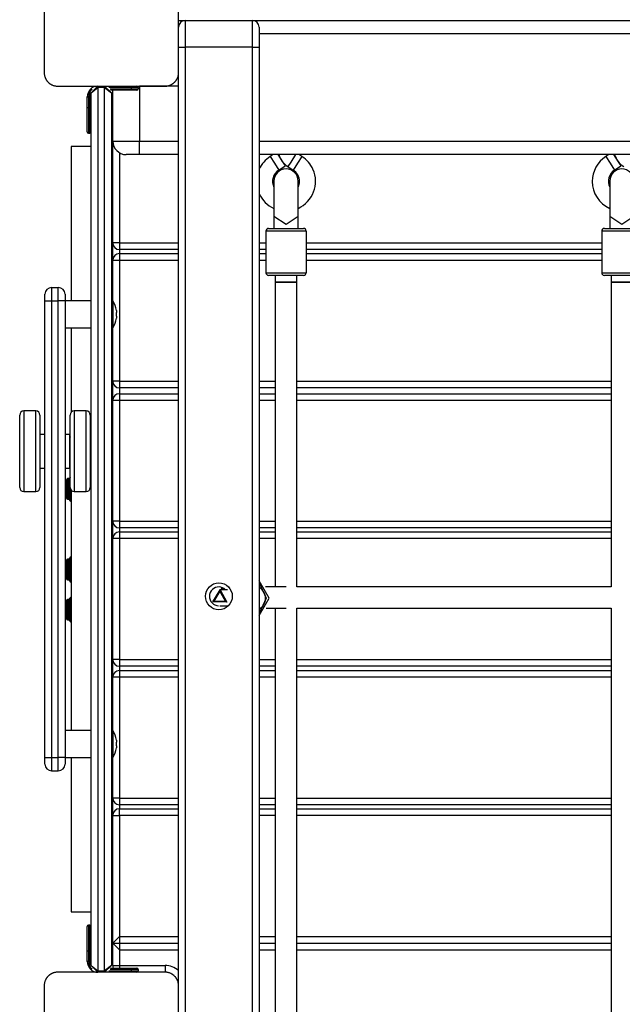
# Model space of a CAD drawing. Units: inches. Extents: x 135 to 295, y 33 to 270.
# Drawn here: x 228 to 233, y 93 to 100 of the extents above; entities that cross this region are included whole.
import ezdxf

# ---------------------------------------------------------------- set-up
doc = ezdxf.new("R2010")
doc.units = ezdxf.units.IN
doc.header["$MEASUREMENT"] = 0
doc.layers.add('Ebene 1', color=7, linetype='Continuous')

msp = doc.modelspace()

# ---------------------------------------------------------------- linework, layer by layer
at = {"layer": 'Ebene 1', "color": 7, "lineweight": 25, "true_color": 0xffffff}
for points in [[(228.3389, 100.532), (228.3389, 100.132), (228.3389, 99.7321)], [(229.3386, 99.7321), (229.3386, 100.132), (229.3386, 100.532)], [(229.3386, 100.1217), (229.3889, 100.1217)], [(229.3889, 100.1217), (229.3889, 100.0631), (229.3889, 99.9219)], [(229.3889, 100.1217), (235.8888, 100.1217)], [(229.3889, 100.1217), (229.8892, 100.1217)], [(229.8892, 99.9219), (229.8892, 100.0631), (229.8892, 100.1217)], [(229.8892, 100.1217), (235.3889, 100.1217)], [(229.9388, 100.0721), (229.9388, 100.028), (229.9388, 99.9219)], [(235.3386, 100.0221), (229.9388, 100.0221)], [(229.3386, 99.9219), (229.3534, 99.9219), (229.3889, 99.9219)], [(229.8892, 99.9219), (229.3889, 99.9219)], [(229.3889, 99.9219), (229.3889, 85.1417)], [(229.8892, 99.9219), (229.9243, 99.9219), (229.9388, 99.9219)], [(229.8892, 85.1417), (229.8892, 99.9219)], [(229.9388, 99.9219), (229.9388, 85.1417)], [(228.3389, 99.7321), (228.3389, 99.7283), (228.3392, 99.7241), (228.3396, 99.7204), (228.3399, 99.7162), (228.3406, 99.7124), (228.3416, 99.708), (228.343, 99.7038), (228.3444, 99.6997), (228.3451, 99.6976), (228.3461, 99.6949), (228.3468, 99.6928), (228.3478, 99.6907), (228.3489, 99.6883), (228.3502, 99.6859), (228.3513, 99.6838), (228.3526, 99.6811), (228.3533, 99.68), (228.354, 99.6787), (228.3551, 99.6776), (228.3557, 99.6763), (228.3575, 99.6738), (228.3595, 99.6714), (228.3606, 99.6701), (228.3616, 99.669), (228.3626, 99.6676), (228.3637, 99.6663), (228.3657, 99.6639), (228.3678, 99.6614), (228.3692, 99.6604), (228.3702, 99.659), (228.3709, 99.6587), (228.3719, 99.658), (228.3719, 99.6577), (228.373, 99.657), (228.3754, 99.6549), (228.3778, 99.6528), (228.3792, 99.6518), (228.3805, 99.6508), (228.3816, 99.6497), (228.383, 99.649), (228.3854, 99.6473), (228.3878, 99.6459), (228.3902, 99.6446), (228.3926, 99.6435), (228.3936, 99.6428), (228.395, 99.6422), (228.3961, 99.6418), (228.3971, 99.6411), (228.4016, 99.6394), (228.4064, 99.6377), (228.4105, 99.636), (228.4147, 99.6349), (228.4171, 99.6342), (228.4191, 99.6339), (228.4212, 99.6335), (228.4233, 99.6332), (228.4271, 99.6325), (228.4312, 99.6322), (228.435, 99.6322), (228.4388, 99.6318)], [(229.2387, 99.6318), (229.2429, 99.6322), (229.2466, 99.6322), (229.2504, 99.6325), (229.2546, 99.6332), (229.2587, 99.6339), (229.2628, 99.6349), (229.267, 99.636), (229.2714, 99.6377), (229.2735, 99.6384), (229.2756, 99.6391), (229.278, 99.6401), (229.2801, 99.6411), (229.2825, 99.6422), (229.2849, 99.6432), (229.2873, 99.6446), (229.2897, 99.6459), (229.2907, 99.6466), (229.2921, 99.6473), (229.2932, 99.648), (229.2945, 99.6487), (229.2969, 99.6504), (229.2997, 99.6528), (229.3011, 99.6535), (229.3021, 99.6546), (229.3035, 99.6556), (229.3045, 99.6566), (229.3069, 99.6587), (229.3093, 99.6611), (229.3104, 99.6621), (229.3118, 99.6635), (229.3121, 99.6639), (229.3131, 99.6645), (229.3131, 99.6652), (229.3142, 99.6659), (229.3162, 99.6687), (229.3183, 99.6711), (229.319, 99.6721), (229.32, 99.6735), (229.3207, 99.6749), (229.3217, 99.6759), (229.3231, 99.6783), (229.3248, 99.6807), (229.3262, 99.6835), (229.3276, 99.6859), (229.3283, 99.6869), (229.329, 99.688), (229.3293, 99.6894), (229.33, 99.6904), (229.3317, 99.6949), (229.3335, 99.6993), (229.3348, 99.7038), (229.3359, 99.708), (229.3366, 99.71), (229.3369, 99.7121), (229.3373, 99.7142), (229.3376, 99.7162), (229.3383, 99.7204), (229.3386, 99.7241), (229.3386, 99.7283), (229.3386, 99.7321)], [(229.3386, 85.3319), (229.3386, 99.7321)], [(228.4388, 99.6318), (228.8387, 99.6318), (229.2387, 99.6318)], [(228.6889, 99.5822), (228.7388, 99.6318)], [(228.6889, 99.5822), (228.7388, 99.6218)], [(228.7388, 99.6318), (228.7388, 99.6291), (228.7388, 99.6218)], [(228.7888, 99.6218), (228.7388, 99.6218)], [(228.7388, 99.6218), (228.7388, 93.042)], [(228.7888, 99.6318), (228.8387, 99.5822)], [(228.7888, 99.6218), (228.7888, 99.6291), (228.7888, 99.6318)], [(228.7888, 99.6218), (228.8387, 99.5822)], [(228.7888, 93.042), (228.7888, 99.6218)], [(228.9886, 99.6218), (228.8188, 99.6218)], [(228.8291, 99.6122), (228.9886, 99.6122)], [(228.9886, 99.6018), (228.8322, 99.6018)], [(228.8491, 99.2219), (228.8491, 99.6018)], [(228.9886, 99.6318), (228.9886, 99.6291), (228.9886, 99.6218)], [(229.0389, 99.6218), (229.0244, 99.6218), (228.9886, 99.6218)], [(228.9886, 99.6122), (228.9886, 99.6218)], [(228.9886, 99.6122), (228.9886, 99.6049), (228.9886, 99.6018)], [(228.9886, 99.6122), (229.0244, 99.6122), (229.0389, 99.6122)], [(229.0289, 99.6018), (229.0172, 99.6018), (228.9886, 99.6018)], [(229.0293, 99.6318), (229.0392, 99.6318), (229.0486, 99.6318)], [(229.0389, 99.6218), (229.0389, 99.6122)], [(229.3386, 99.6318), (229.0486, 99.6318)], [(229.0486, 99.6318), (229.0486, 99.2219)], [(228.6589, 99.5522), (228.6617, 99.5522), (228.6689, 99.5522)], [(228.6589, 99.472), (228.6589, 99.5522)], [(228.6689, 99.5522), (228.6689, 99.472)], [(228.6789, 99.5522), (228.6861, 99.5522), (228.6889, 99.5522)], [(228.6789, 99.472), (228.6789, 99.5522)], [(228.6889, 93.0823), (228.6889, 99.5822)], [(228.8387, 99.5822), (228.8387, 93.0823)], [(228.6589, 99.472), (228.6617, 99.472), (228.6689, 99.472)], [(228.6589, 99.2921), (228.6589, 99.3448), (228.6589, 99.472)], [(228.6689, 99.472), (228.6689, 99.3376), (228.6689, 99.2818)], [(228.6689, 99.472), (228.6789, 99.472)], [(228.6789, 99.472), (228.6861, 99.472), (228.6889, 99.472)], [(228.6789, 99.2818), (228.6789, 99.3376), (228.6789, 99.472)], [(228.6689, 99.2818), (228.6789, 99.2818)], [(228.539, 99.1822), (228.539, 99.0455), (228.539, 98.6496), (228.539, 98.0323)], [(228.6889, 99.1822), (228.539, 99.1822)], [(228.8491, 99.2219), (228.9076, 99.2219), (229.0486, 99.2219)], [(228.8491, 98.4646), (228.8491, 99.2215)], [(229.0486, 99.1219), (229.0486, 99.1512), (229.0486, 99.2219)], [(229.0486, 99.2219), (229.3386, 99.2219)], [(229.9391, 99.2219), (235.3386, 99.2219)], [(228.8987, 99.1354), (228.8987, 98.4646)], [(229.0486, 99.1219), (228.9783, 99.1219), (228.949, 99.1219)], [(229.3386, 99.1219), (229.0486, 99.1219)], [(235.3386, 99.1219), (229.9391, 99.1219)], [(230.0425, 99.1219), (230.0204, 99.1075)], [(230.0204, 99.1075), (230.0528, 99.0572), (230.0848, 99.0069)], [(230.0779, 99.1219), (230.1127, 99.0675), (230.132, 99.0372)], [(230.2102, 99.1219), (230.1741, 99.0661), (230.1527, 99.0324)], [(230.2574, 99.1075), (230.2254, 99.0572), (230.1927, 99.0069)], [(230.2574, 99.1075), (230.235, 99.1219)], [(232.5426, 99.1219), (232.5202, 99.1075)], [(232.5202, 99.1075), (232.5526, 99.0572), (232.5849, 99.0069)], [(232.5781, 99.1219), (232.6128, 99.0675), (232.6321, 99.0372)], [(230.0848, 99.0069), (230.132, 99.0372)], [(230.1527, 99.0324), (230.1927, 99.0069)], [(232.5849, 99.0069), (232.6321, 99.0372)], [(230.049, 98.9252), (230.049, 98.8329), (230.049, 98.6624)], [(230.2288, 98.6624), (230.2288, 98.8329), (230.2288, 98.9252)], [(232.5491, 98.9252), (232.5491, 98.8329), (232.5491, 98.6624)], [(230.049, 98.6624), (230.049, 98.6203), (230.049, 98.5725)], [(230.049, 98.6624), (230.1389, 98.6045), (230.2288, 98.6624)], [(230.2288, 98.5725), (230.2288, 98.6203), (230.2288, 98.6624)], [(232.5491, 98.6624), (232.5491, 98.6203), (232.5491, 98.5725)], [(232.5491, 98.6624), (232.639, 98.6045), (232.7289, 98.6624)], [(230.009, 98.5725), (230.1389, 98.5725), (230.2691, 98.5725)], [(232.5088, 98.5725), (232.639, 98.5725), (232.7689, 98.5725)], [(230.2888, 98.5525), (230.1389, 98.5525), (229.9891, 98.5525)], [(229.9891, 98.5525), (229.9891, 98.2424)], [(230.2888, 98.5525), (230.2888, 98.2424)], [(232.7889, 98.5525), (232.639, 98.5525), (232.4892, 98.5525)], [(232.4892, 98.5525), (232.4892, 98.2424)], [(228.8987, 98.4646), (228.8635, 98.4646), (228.8491, 98.4646)], [(228.8491, 98.3344), (228.8491, 98.4646)], [(228.8987, 98.4646), (228.8987, 98.4291), (228.8987, 98.4143)], [(228.8987, 98.4646), (229.339, 98.4646)], [(229.9388, 98.4646), (229.9891, 98.4646)], [(230.2891, 98.4646), (232.4892, 98.4646)], [(229.339, 98.4143), (228.8987, 98.4143)], [(228.8987, 98.4143), (228.8987, 98.384)], [(228.8987, 98.3843), (228.8987, 98.3695), (228.8987, 98.3344)], [(228.8987, 98.3843), (229.339, 98.3843)], [(229.9891, 98.4143), (229.9388, 98.4143)], [(229.9388, 98.3843), (229.9891, 98.3843)], [(232.4892, 98.4143), (230.2891, 98.4143)], [(230.2891, 98.3843), (232.4892, 98.3843)], [(228.8987, 98.3344), (228.8635, 98.3344), (228.8491, 98.3344)], [(228.8491, 98.0319), (228.8491, 98.3344)], [(229.339, 98.3344), (228.8987, 98.3344)], [(228.8987, 98.3344), (228.8987, 97.4345)], [(229.9891, 98.3344), (229.9388, 98.3344)], [(232.4892, 98.3344), (230.2891, 98.3344)], [(229.9891, 98.2424), (230.1389, 98.2424), (230.2888, 98.2424)], [(230.2691, 98.2224), (230.1389, 98.2224), (230.009, 98.2224)], [(230.0587, 98.2224), (230.0587, 98.1725)], [(230.2189, 98.1725), (230.2189, 98.2224)], [(232.4892, 98.2424), (232.639, 98.2424), (232.7889, 98.2424)], [(232.7689, 98.2224), (232.639, 98.2224), (232.5088, 98.2224)], [(232.5588, 98.2224), (232.5588, 98.1725)], [(228.394, 98.1318), (228.394, 98.1025), (228.394, 98.0319)], [(228.394, 98.1318), (228.4436, 98.1318)], [(228.4436, 98.0319), (228.4436, 98.1025), (228.4436, 98.1318)], [(230.2189, 98.1725), (230.1389, 98.1725), (230.0587, 98.1725)], [(230.0587, 98.1725), (230.1389, 98.1725), (230.2189, 98.1725)], [(230.0587, 98.1725), (230.0587, 95.9022)], [(230.2189, 95.9022), (230.2189, 98.1725)], [(232.719, 98.1725), (232.639, 98.1725), (232.5588, 98.1725)], [(232.5588, 98.1725), (232.639, 98.1725), (232.719, 98.1725)], [(232.5588, 98.1725), (232.5588, 95.9022)], [(228.344, 98.0319), (228.344, 98.0674), (228.344, 98.0822)], [(228.4939, 98.0822), (228.4939, 98.0674), (228.4939, 98.0319)], [(228.344, 98.0319), (228.3588, 98.0319), (228.394, 98.0319)], [(228.344, 94.6319), (228.344, 98.0319)], [(228.394, 98.0319), (228.4436, 98.0319)], [(228.394, 98.0319), (228.394, 94.6319)], [(228.4939, 98.0319), (228.4794, 98.0319), (228.4436, 98.0319)], [(228.4436, 94.6319), (228.4436, 98.0319)], [(228.6889, 98.0319), (228.4939, 98.0319)], [(228.4939, 98.0319), (228.4939, 94.6319)], [(228.8491, 98.0319), (228.8387, 98.0319)], [(228.8491, 98.0319), (228.8491, 98.0026), (228.8491, 97.932)], [(228.8491, 97.932), (228.8491, 97.8614), (228.8491, 97.8321)], [(228.8766, 97.9606), (228.8773, 97.9537), (228.8766, 97.9461)], [(228.8766, 97.9179), (228.8773, 97.9103), (228.8766, 97.9034)], [(228.4939, 97.8321), (228.6889, 97.8321)], [(228.539, 97.8321), (228.539, 97.5262), (228.539, 97.202)], [(228.8387, 97.8321), (228.8491, 97.8321)], [(228.8491, 97.4345), (228.8491, 97.8321)], [(228.8987, 97.4345), (228.8635, 97.4345), (228.8491, 97.4345)], [(228.8491, 97.2912), (228.8491, 97.4345)], [(228.8987, 97.4345), (228.8987, 97.3987), (228.8987, 97.3842)], [(228.8987, 97.4345), (229.339, 97.4345)], [(229.9388, 97.4345), (230.059, 97.4345)], [(230.2189, 97.4345), (232.5588, 97.4345)], [(228.8987, 97.3842), (228.8987, 97.3412)], [(229.339, 97.3842), (228.8987, 97.3842)], [(228.8987, 97.3412), (228.8987, 97.3267), (228.8987, 97.2912)], [(228.8987, 97.3412), (229.339, 97.3412)], [(230.059, 97.3842), (229.9388, 97.3842)], [(229.9388, 97.3412), (230.059, 97.3412)], [(232.5588, 97.3842), (230.2189, 97.3842)], [(230.2189, 97.3412), (232.5588, 97.3412)], [(228.8987, 97.2912), (228.8635, 97.2912), (228.8491, 97.2912)], [(228.8491, 96.3914), (228.8491, 97.2912)], [(229.339, 97.2912), (228.8987, 97.2912)], [(228.8987, 97.2912), (228.8987, 96.3914)], [(230.059, 97.2912), (229.9388, 97.2912)], [(232.5588, 97.2912), (230.2189, 97.2912)], [(228.1566, 96.6422), (228.1566, 96.7772), (228.1566, 97.047), (228.1566, 97.182)], [(228.1866, 97.2123), (228.1866, 97.0618), (228.1866, 96.7621), (228.1866, 96.6122)], [(228.2765, 97.2123), (228.1866, 97.2123)], [(228.2765, 96.6122), (228.2765, 96.7621), (228.2765, 97.0618), (228.2765, 97.2123)], [(228.3065, 97.182), (228.3065, 97.047), (228.3065, 96.7772), (228.3065, 96.6422)], [(228.5314, 96.9119), (228.5314, 97.1028), (228.5314, 97.182)], [(228.5614, 97.2123), (228.5614, 97.1241), (228.5614, 96.9119)], [(228.6517, 97.2123), (228.5614, 97.2123)], [(228.6517, 96.9119), (228.6517, 97.1241), (228.6517, 97.2123)], [(228.6816, 97.182), (228.6816, 97.1028), (228.6816, 96.9119)], [(228.3089, 96.9119), (228.3089, 97.0005), (228.3089, 97.0373)], [(228.344, 97.0373), (228.3089, 97.0373)], [(228.5287, 97.0373), (228.4939, 97.0373)], [(228.5287, 96.9119), (228.5287, 97.0005), (228.5287, 97.0373)], [(228.3089, 97.0122), (228.3065, 97.0122)], [(228.5314, 97.0122), (228.5287, 97.0122)], [(228.5308, 97.0122), (228.5308, 97.0166), (228.5308, 97.018)], [(228.3089, 96.7872), (228.3089, 96.8237), (228.3089, 96.9119)], [(228.5287, 96.7872), (228.5287, 96.8237), (228.5287, 96.9119)], [(228.5314, 96.6422), (228.5314, 96.7211), (228.5314, 96.9119)], [(228.5614, 96.9119), (228.5614, 96.7), (228.5614, 96.6122)], [(228.6517, 96.6122), (228.6517, 96.7), (228.6517, 96.9119)], [(228.6816, 96.9119), (228.6816, 96.7211), (228.6816, 96.6422)], [(228.3065, 96.812), (228.3089, 96.812)], [(228.5287, 96.812), (228.5314, 96.812)], [(228.3089, 96.7872), (228.344, 96.7872)], [(228.4939, 96.7872), (228.5287, 96.7872)], [(228.5042, 96.69), (228.4939, 96.69)], [(228.5042, 96.69), (228.5042, 96.6966), (228.5042, 96.6994)], [(228.5042, 96.5646), (228.5042, 96.6146), (228.5042, 96.69)], [(228.5128, 96.6983), (228.5128, 96.7056), (228.5128, 96.7083)], [(228.5211, 96.7083), (228.5128, 96.7083)], [(228.5128, 96.5557), (228.5128, 96.6125), (228.5128, 96.6983)], [(228.5211, 96.6983), (228.5211, 96.7056), (228.5211, 96.7083)], [(228.5211, 96.5557), (228.5211, 96.6125), (228.5211, 96.6983)], [(228.5308, 96.6994), (228.5308, 96.7007), (228.5308, 96.7025), (228.5308, 96.7038), (228.5308, 96.7056), (228.5308, 96.7059), (228.5308, 96.7062), (228.5308, 96.7069), (228.5308, 96.7073), (228.5308, 96.708), (228.5308, 96.7087), (228.5308, 96.7104), (228.5308, 96.7121)], [(228.5308, 96.6453), (228.5308, 96.6749), (228.5308, 96.6994)], [(228.1866, 96.6122), (228.2765, 96.6122)], [(228.5308, 96.6187), (228.5308, 96.6222), (228.5308, 96.6256), (228.5308, 96.6287), (228.5308, 96.6322), (228.5308, 96.6353), (228.5308, 96.6384), (228.5308, 96.6418), (228.5308, 96.6453)], [(228.5359, 96.5905), (228.5325, 96.6046), (228.5308, 96.6187)], [(228.5308, 96.5646), (228.5308, 96.5891), (228.5308, 96.6187)], [(228.5359, 96.5788), (228.5359, 96.585), (228.5359, 96.5905)], [(228.539, 96.5905), (228.5359, 96.5905)], [(228.539, 96.628), (228.539, 95.6958), (228.539, 94.8321)], [(228.5614, 96.6122), (228.6517, 96.6122)], [(228.4939, 96.574), (228.5042, 96.574)], [(228.5128, 96.5557), (228.5211, 96.5557)], [(228.5308, 96.5646), (228.5325, 96.5722), (228.5359, 96.5788)], [(228.5308, 96.5519), (228.5308, 96.5536), (228.5308, 96.5553), (228.5308, 96.5567), (228.5308, 96.5584), (228.5308, 96.5598), (228.5308, 96.5615), (228.5308, 96.5633), (228.5308, 96.5646)], [(228.5359, 96.5378), (228.5325, 96.5447), (228.5308, 96.5519)], [(228.5308, 96.546), (228.5308, 96.5474), (228.5308, 96.5519)], [(228.539, 96.5788), (228.5359, 96.5788)], [(228.5359, 96.5378), (228.539, 96.5378)], [(228.539, 96.5378), (228.5359, 96.5378)], [(228.8987, 96.3914), (228.8635, 96.3914), (228.8491, 96.3914)], [(228.8491, 96.2615), (228.8491, 96.3914)], [(228.8987, 96.3914), (228.8987, 96.3559), (228.8987, 96.3411)], [(228.8987, 96.3914), (229.339, 96.3914)], [(229.9388, 96.3914), (230.059, 96.3914)], [(230.2189, 96.3914), (232.5588, 96.3914)], [(229.339, 96.3411), (228.8987, 96.3411)], [(228.8987, 96.3411), (228.8987, 96.3114)], [(228.8987, 96.3111), (228.8987, 96.2966), (228.8987, 96.2615)], [(228.8987, 96.3111), (229.339, 96.3111)], [(230.059, 96.3411), (229.9388, 96.3411)], [(229.9388, 96.3111), (230.059, 96.3111)], [(232.5588, 96.3411), (230.2189, 96.3411)], [(230.2189, 96.3111), (232.5588, 96.3111)], [(228.8987, 96.2615), (228.8635, 96.2615), (228.8491, 96.2615)], [(228.8491, 95.3616), (228.8491, 96.2615)], [(228.8987, 96.2615), (228.8987, 95.3616)], [(229.339, 96.2615), (228.8987, 96.2615)], [(230.059, 96.2615), (229.9388, 96.2615)], [(232.5588, 96.2615), (230.2189, 96.2615)], [(228.5042, 96.0899), (228.4939, 96.0899)], [(228.5042, 96.032), (228.5042, 96.0792), (228.5042, 96.0992)], [(228.5128, 96.032), (228.5128, 96.0861), (228.5128, 96.1082)], [(228.5211, 96.1082), (228.5128, 96.1082)], [(228.5211, 96.032), (228.5211, 96.0861), (228.5211, 96.1082)], [(228.5308, 96.1123), (228.5325, 96.1192), (228.5359, 96.1264)], [(228.5308, 96.1123), (228.5308, 96.1164), (228.5308, 96.1182)], [(228.5308, 96.0992), (228.5308, 96.1006), (228.5308, 96.1023), (228.5308, 96.104), (228.5308, 96.1054), (228.5308, 96.1071), (228.5308, 96.1089), (228.5308, 96.1106), (228.5308, 96.1123)], [(228.5359, 96.0851), (228.5325, 96.092), (228.5308, 96.0992)], [(228.5308, 96.0451), (228.5308, 96.0751), (228.5308, 96.0992)], [(228.5308, 96.0451), (228.5314, 96.0524), (228.5325, 96.0593), (228.5339, 96.0665), (228.5359, 96.0734)], [(228.539, 96.1268), (228.5359, 96.1268)], [(228.539, 96.1264), (228.5359, 96.1264)], [(228.5359, 96.0734), (228.5359, 96.0792), (228.5359, 96.0851)], [(228.539, 96.0851), (228.5359, 96.0851)], [(228.539, 96.0734), (228.5359, 96.0734)], [(228.5042, 95.9649), (228.5042, 95.9845), (228.5042, 96.032)], [(228.5128, 95.9559), (228.5128, 95.9783), (228.5128, 96.032)], [(228.5211, 95.9559), (228.5211, 95.9783), (228.5211, 96.032)], [(228.5308, 96.0189), (228.5308, 96.0224), (228.5308, 96.0255), (228.5308, 96.0286), (228.5308, 96.032), (228.5308, 96.0327), (228.5308, 96.0334), (228.5308, 96.0344), (228.5308, 96.0351), (228.5308, 96.0372), (228.5308, 96.0386), (228.5308, 96.042), (228.5308, 96.0451)], [(228.5359, 95.9907), (228.5339, 95.9976), (228.5325, 96.0045), (228.5314, 96.0117), (228.5308, 96.0189)], [(228.5308, 95.9652), (228.5308, 95.989), (228.5308, 96.0189)], [(228.4939, 95.9738), (228.5042, 95.9738)], [(228.5128, 95.9559), (228.5211, 95.9559)], [(228.5308, 95.9652), (228.5325, 95.9721), (228.5359, 95.9793)], [(228.5308, 95.9521), (228.5308, 95.9535), (228.5308, 95.9552), (228.5308, 95.9566), (228.5308, 95.9583), (228.5308, 95.96), (228.5308, 95.9614), (228.5308, 95.9635), (228.5308, 95.9652)], [(228.5359, 95.938), (228.5325, 95.9445), (228.5308, 95.9521)], [(228.5308, 95.9459), (228.5308, 95.9473), (228.5308, 95.9521)], [(228.5359, 95.9793), (228.5359, 95.9848), (228.5359, 95.9907)], [(228.539, 95.9907), (228.5359, 95.9907)], [(228.539, 95.9793), (228.5359, 95.9793)], [(228.539, 95.938), (228.5359, 95.938)], [(228.5359, 95.9376), (228.539, 95.9376)], [(229.9388, 95.6892), (230.0128, 95.8188), (229.9388, 95.9476)], [(229.9388, 95.9321), (229.9911, 95.8188), (229.9388, 95.7048)], [(229.6477, 95.8805), (229.6976, 95.7895), (229.5943, 95.7916), (229.6477, 95.8805)], [(229.6466, 95.8705), (229.6018, 95.7964), (229.6883, 95.7947), (229.6466, 95.8705)], [(229.7024, 95.8805), (229.6463, 95.8805)], [(229.658, 95.8994), (229.6566, 95.8805)], [(229.6597, 95.8805), (229.6659, 95.8867), (229.6749, 95.8922)], [(229.9439, 95.896), (229.9415, 95.8994), (229.9388, 95.9025)], [(229.9412, 95.7385), (229.955, 95.7485), (229.9656, 95.7588), (229.9739, 95.7706), (229.9808, 95.785), (229.9853, 95.8002), (229.9867, 95.8167), (229.9853, 95.8329), (229.9815, 95.8474), (229.9756, 95.8608), (229.9691, 95.8708), (229.9612, 95.8801), (229.9536, 95.8867), (229.9457, 95.8929), (229.9422, 95.8949)], [(230.1403, 95.9022), (229.987, 95.9022)], [(232.5588, 95.9022), (230.2189, 95.9022)], [(228.5042, 95.7902), (228.4939, 95.7902)], [(228.5042, 95.6741), (228.5042, 95.7495), (228.5042, 95.7991)], [(228.5128, 95.6658), (228.5128, 95.7516), (228.5128, 95.8081)], [(228.5211, 95.8081), (228.5128, 95.8081)], [(228.5211, 95.6658), (228.5211, 95.7516), (228.5211, 95.8081)], [(228.5308, 95.8122), (228.5325, 95.8195), (228.5359, 95.8264)], [(228.5308, 95.8122), (228.5308, 95.8167), (228.5308, 95.8181)], [(228.5308, 95.7988), (228.5308, 95.8005), (228.5308, 95.8026), (228.5308, 95.804), (228.5308, 95.8057), (228.5308, 95.8074), (228.5308, 95.8088), (228.5308, 95.8105), (228.5308, 95.8122)], [(228.5359, 95.7847), (228.5325, 95.7919), (228.5308, 95.7988)], [(228.5308, 95.7451), (228.5308, 95.775), (228.5308, 95.7988)], [(228.539, 95.8264), (228.5359, 95.8264)], [(228.539, 95.8264), (228.5359, 95.8264)], [(228.5359, 95.7733), (228.5359, 95.7792), (228.5359, 95.7847)], [(228.539, 95.7847), (228.5359, 95.7847)], [(228.5308, 95.7451), (228.5325, 95.7595), (228.5359, 95.7733)], [(228.5308, 95.7189), (228.5308, 95.7223), (228.5308, 95.7254), (228.5308, 95.7289), (228.5308, 95.732), (228.5308, 95.7354), (228.5308, 95.7385), (228.5308, 95.7416), (228.5308, 95.7451)], [(228.5359, 95.6906), (228.5325, 95.7048), (228.5308, 95.7189)], [(228.5308, 95.6648), (228.5308, 95.6889), (228.5308, 95.7189)], [(228.539, 95.7733), (228.5359, 95.7733)], [(229.6463, 95.7606), (229.7024, 95.7606)], [(229.9388, 95.7344), (229.9405, 95.7364), (229.9422, 95.7389)], [(229.9922, 95.7426), (230.1403, 95.7426)], [(230.0587, 95.7426), (230.0587, 92.6024)], [(230.2189, 92.6024), (230.2189, 95.7426)], [(230.2189, 95.7426), (232.5588, 95.7426)], [(232.5588, 95.7426), (232.5588, 92.6024)], [(228.4939, 95.6741), (228.5042, 95.6741)], [(228.5042, 95.6648), (228.5042, 95.6672), (228.5042, 95.6741)], [(228.5128, 95.6558), (228.5128, 95.6586), (228.5128, 95.6658)], [(228.5128, 95.6558), (228.5211, 95.6558)], [(228.5211, 95.6558), (228.5211, 95.6586), (228.5211, 95.6658)], [(228.5308, 95.6648), (228.5314, 95.6682), (228.5325, 95.672), (228.5339, 95.6755), (228.5359, 95.6789)], [(228.5308, 95.6517), (228.5308, 95.6534), (228.5308, 95.6551), (228.5308, 95.6569), (228.5308, 95.6586), (228.5308, 95.6589), (228.5308, 95.6593), (228.5308, 95.6596), (228.5308, 95.66), (228.5308, 95.661), (228.5308, 95.6617), (228.5308, 95.6634), (228.5308, 95.6648)], [(228.5359, 95.6376), (228.5339, 95.6414), (228.5325, 95.6448), (228.5314, 95.6483), (228.5308, 95.6517)], [(228.5359, 95.6789), (228.5359, 95.6848), (228.5359, 95.6906)], [(228.539, 95.6906), (228.5359, 95.6906)], [(228.539, 95.6789), (228.5359, 95.6789)], [(228.539, 95.6376), (228.5359, 95.6376)], [(228.5359, 95.6372), (228.539, 95.6372)], [(228.8987, 95.3616), (228.8635, 95.3616), (228.8491, 95.3616)], [(228.8491, 95.23), (228.8491, 95.3616)], [(228.8987, 95.3616), (228.8987, 95.3258), (228.8987, 95.3113)], [(228.8987, 95.3616), (229.339, 95.3616)], [(229.9388, 95.3616), (230.059, 95.3616)], [(230.2189, 95.3616), (232.5588, 95.3616)], [(228.8987, 95.3113), (228.8987, 95.28)], [(229.339, 95.3113), (228.8987, 95.3113)], [(228.8987, 95.2796), (228.8987, 95.2652), (228.8987, 95.23)], [(228.8987, 95.2796), (229.339, 95.2796)], [(230.059, 95.3113), (229.9388, 95.3113)], [(229.9388, 95.2796), (230.059, 95.2796)], [(232.5588, 95.3113), (230.2189, 95.3113)], [(230.2189, 95.2796), (232.5588, 95.2796)], [(228.8987, 95.23), (228.8635, 95.23), (228.8491, 95.23)], [(228.8491, 94.8321), (228.8491, 95.23)], [(228.8987, 95.23), (228.8987, 94.3295)], [(229.339, 95.23), (228.8987, 95.23)], [(230.059, 95.23), (229.9388, 95.23)], [(232.5588, 95.23), (230.2189, 95.23)], [(228.6889, 94.8321), (228.4939, 94.8321)], [(228.8491, 94.8321), (228.8387, 94.8321)], [(228.8491, 94.8321), (228.8491, 94.8028), (228.8491, 94.7322)], [(228.8766, 94.7608), (228.8773, 94.7536), (228.8766, 94.7467)], [(228.8491, 94.7322), (228.8491, 94.6612), (228.8491, 94.6319)], [(228.8766, 94.7177), (228.8773, 94.7102), (228.8766, 94.7033)], [(228.344, 94.582), (228.344, 94.5968), (228.344, 94.6319)], [(228.344, 94.6319), (228.3588, 94.6319), (228.394, 94.6319)], [(228.394, 94.6319), (228.394, 94.5613), (228.394, 94.532)], [(228.394, 94.6319), (228.4436, 94.6319)], [(228.4939, 94.6319), (228.4794, 94.6319), (228.4436, 94.6319)], [(228.4436, 94.532), (228.4436, 94.5613), (228.4436, 94.6319)], [(228.4939, 94.6319), (228.4939, 94.5968), (228.4939, 94.582)], [(228.4939, 94.6319), (228.6889, 94.6319)], [(228.539, 94.6319), (228.539, 94.0142), (228.539, 93.6184), (228.539, 93.482)], [(228.8387, 94.6319), (228.8491, 94.6319)], [(228.8491, 94.3295), (228.8491, 94.6319)], [(228.394, 94.532), (228.4436, 94.532)], [(228.8987, 94.3295), (228.8635, 94.3295), (228.8491, 94.3295)], [(228.8491, 94.1996), (228.8491, 94.3295)], [(228.8987, 94.3295), (228.8987, 94.2943), (228.8987, 94.2799)], [(228.8987, 94.3295), (229.339, 94.3295)], [(229.9388, 94.3295), (230.059, 94.3295)], [(230.2189, 94.3295), (232.5588, 94.3295)], [(228.8987, 94.2799), (228.8987, 94.2495)], [(229.339, 94.2799), (228.8987, 94.2799)], [(228.8987, 94.1996), (228.8987, 94.2347), (228.8987, 94.2495)], [(228.8987, 94.2495), (229.339, 94.2495)], [(230.059, 94.2799), (229.9388, 94.2799)], [(229.9388, 94.2495), (230.059, 94.2495)], [(232.5588, 94.2799), (230.2189, 94.2799)], [(230.2189, 94.2495), (232.5588, 94.2495)], [(228.8491, 94.1996), (228.8635, 94.1996), (228.8987, 94.1996)], [(228.8491, 93.2494), (228.8491, 94.1996)], [(229.339, 94.1996), (228.8987, 94.1996)], [(228.8987, 94.1996), (228.8987, 93.2994)], [(230.059, 94.1996), (229.9388, 94.1996)], [(232.5588, 94.1996), (230.2189, 94.1996)], [(228.539, 93.482), (228.6889, 93.482)], [(228.6589, 93.1919), (228.6589, 93.3194), (228.6589, 93.3721)], [(228.6689, 93.3821), (228.6689, 93.3263), (228.6689, 93.1919)], [(228.6789, 93.3821), (228.6689, 93.3821)], [(228.6789, 93.1919), (228.6789, 93.3263), (228.6789, 93.3821)], [(228.8987, 93.2994), (228.8491, 93.2494)], [(228.8987, 93.2994), (228.8987, 93.1995)], [(228.8987, 93.2994), (229.339, 93.2994)], [(229.9388, 93.2994), (230.059, 93.2994)], [(230.2189, 93.2994), (232.5588, 93.2994)], [(228.8491, 93.2494), (228.8987, 93.1995)], [(228.8491, 93.0817), (228.8491, 93.2494)], [(228.8491, 93.2494), (229.339, 93.2494)], [(229.9391, 93.2494), (230.059, 93.2494)], [(230.2189, 93.2494), (232.5588, 93.2494)], [(228.6589, 93.1919), (228.6617, 93.1919), (228.6689, 93.1919)], [(228.6589, 93.1123), (228.6589, 93.1919)], [(228.6789, 93.1919), (228.6689, 93.1919)], [(228.6689, 93.1919), (228.6689, 93.1123)], [(228.6789, 93.1919), (228.6861, 93.1919), (228.6889, 93.1919)], [(228.6789, 93.1123), (228.6789, 93.1919)], [(228.8987, 93.1995), (228.8987, 93.0817)], [(228.8987, 93.1995), (229.339, 93.1995)], [(229.9388, 93.1995), (230.059, 93.1995)], [(230.2189, 93.1995), (232.5588, 93.1995)], [(228.6689, 93.1123), (228.6617, 93.1123), (228.6589, 93.1123)], [(228.6889, 93.1123), (228.6861, 93.1123), (228.6789, 93.1123)], [(228.7388, 93.032), (228.6889, 93.0823)], [(228.6889, 93.0823), (228.7388, 93.042)], [(228.8387, 93.0823), (228.7888, 93.042)], [(228.8387, 93.0823), (228.7888, 93.032)], [(228.8491, 93.0817), (228.8635, 93.0817), (228.8987, 93.0817)], [(228.8987, 93.0817), (228.8987, 93.072), (228.8987, 93.062)], [(228.8987, 93.0817), (229.2387, 93.0817)], [(229.2387, 93.0817), (229.2387, 93.0465), (229.2387, 93.032)], [(228.4388, 93.032), (228.435, 93.032), (228.4312, 93.0317), (228.4271, 93.0314), (228.4233, 93.0307), (228.4191, 93.03), (228.415, 93.0293), (228.4109, 93.0279), (228.4064, 93.0265), (228.4043, 93.0258), (228.4023, 93.0252), (228.3995, 93.0241), (228.3974, 93.0231), (228.395, 93.0217), (228.3929, 93.0207), (228.3905, 93.0193), (228.3881, 93.0183), (228.3871, 93.0172), (228.3854, 93.0165), (228.3843, 93.0159), (228.383, 93.0152), (228.3805, 93.0134), (228.3781, 93.0117), (228.3771, 93.0107), (228.3757, 93.0097), (228.3747, 93.0086), (228.3733, 93.0072), (228.3706, 93.0052), (228.3681, 93.0028), (228.3671, 93.0017), (228.3661, 93.0004), (228.3654, 93), (228.365, 92.9993), (228.3644, 92.9986), (228.3637, 92.9979), (228.3616, 92.9955), (228.3599, 92.9928), (228.3588, 92.9917), (228.3575, 92.9904), (228.3568, 92.9893), (228.3557, 92.988), (228.3544, 92.9855), (228.353, 92.9831), (228.3516, 92.9807), (228.3502, 92.9783), (228.3495, 92.9769), (228.3492, 92.9759), (228.3485, 92.9749), (228.3482, 92.9735), (228.3461, 92.969), (228.3444, 92.9649), (228.343, 92.9604), (228.3416, 92.9563), (228.3413, 92.9542), (228.3409, 92.9521), (228.3402, 92.9501), (228.3399, 92.9476), (228.3396, 92.9439), (228.3392, 92.9397), (228.3389, 92.9359), (228.3389, 92.9318)], [(229.2387, 93.032), (228.8387, 93.032), (228.4388, 93.032)], [(228.7388, 93.042), (228.7388, 93.0348), (228.7388, 93.032)], [(228.7388, 93.042), (228.7888, 93.042)], [(228.7888, 93.032), (228.7388, 93.032)], [(228.7888, 93.032), (228.7888, 93.0348), (228.7888, 93.042)], [(228.9886, 93.032), (228.7888, 93.032)], [(228.8188, 93.042), (228.9886, 93.042)], [(228.9886, 93.0517), (228.8291, 93.0517)], [(228.8322, 93.062), (228.9886, 93.062)], [(228.9886, 93.062), (228.9886, 93.0593), (228.9886, 93.0517)], [(228.9886, 93.062), (229.0172, 93.062), (229.0289, 93.062)], [(229.0389, 93.0517), (229.0244, 93.0517), (228.9886, 93.0517)], [(228.9886, 93.042), (228.9886, 93.0517)], [(228.9886, 93.042), (228.9886, 93.0348), (228.9886, 93.032)], [(228.9886, 93.042), (229.0244, 93.042), (229.0389, 93.042)], [(229.0289, 93.032), (229.0172, 93.032), (228.9886, 93.032)], [(229.0389, 93.0517), (229.0389, 93.042)], [(229.3386, 92.9318), (229.3386, 92.9359), (229.3386, 92.9397), (229.3383, 92.9435), (229.3376, 92.9476), (229.3369, 92.9518), (229.3359, 92.9559), (229.3348, 92.96), (229.3335, 92.9645), (229.3328, 92.9666), (229.3321, 92.969), (229.331, 92.9711), (229.33, 92.9735), (229.329, 92.9755), (229.3276, 92.978), (229.3262, 92.9804), (229.3248, 92.9828), (229.3242, 92.9842), (229.3235, 92.9852), (229.3228, 92.9866), (229.3217, 92.9876), (229.3204, 92.99), (229.3183, 92.9924), (229.3176, 92.9942), (229.3166, 92.9952), (229.3155, 92.9966), (229.3145, 92.9979), (229.3118, 93.0004), (229.3097, 93.0024), (229.3087, 93.0038), (229.3073, 93.0048), (229.3066, 93.0052), (229.3062, 93.0059), (229.3056, 93.0066), (229.3049, 93.0069), (229.3025, 93.0093), (229.3, 93.0114), (229.2987, 93.0124), (229.2973, 93.0131), (229.2959, 93.0141), (229.2949, 93.0148), (229.2925, 93.0165), (229.2901, 93.0179), (229.2876, 93.0193), (229.2852, 93.0207), (229.2842, 93.021), (229.2828, 93.0217), (229.2814, 93.0224), (229.2804, 93.0231), (229.2759, 93.0252), (229.2718, 93.0265), (229.267, 93.0279), (229.2628, 93.0289), (229.2608, 93.0296), (229.2587, 93.03), (229.257, 93.0303), (229.2549, 93.0307), (229.2504, 93.0314), (229.2466, 93.0317), (229.2429, 93.032), (229.2387, 93.032)], [(228.3389, 92.9318), (228.3389, 92.5318), (228.3389, 92.1322)]]:
    msp.add_lwpolyline(points, dxfattribs=at)
for points in [[(229.3889, 100.1217), (229.3614, 100.1217), (229.3386, 100.0993), (229.3386, 100.0721)], [(229.9388, 100.0721), (229.9388, 100.0993), (229.9164, 100.1217), (229.8892, 100.1217)], [(228.7388, 99.6318), (228.6947, 99.6318), (228.6589, 99.596), (228.6589, 99.5522)], [(228.6958, 99.607), (228.6785, 99.5936), (228.6689, 99.5733), (228.6689, 99.5522)], [(228.7388, 99.6218), (228.7337, 99.6218), (228.7285, 99.6211), (228.723, 99.6201)], [(229.0289, 99.6018), (229.0344, 99.6018), (229.0389, 99.6063), (229.0389, 99.6122)], [(229.0389, 99.6218), (229.0389, 99.6273), (229.0348, 99.6318), (229.0293, 99.6318)], [(228.6889, 99.5853), (228.6827, 99.5753), (228.6789, 99.5636), (228.6789, 99.5522)], [(228.6589, 99.2921), (228.6589, 99.2866), (228.6634, 99.2818), (228.6689, 99.2818)], [(228.6789, 99.2818), (228.6844, 99.2818), (228.6889, 99.2866), (228.6889, 99.2921)], [(228.8491, 99.2219), (228.8491, 99.1671), (228.8939, 99.1219), (228.949, 99.1219)], [(230.0204, 99.1075), (229.9846, 99.0851), (229.9563, 99.0527), (229.9388, 99.0141)], [(230.0855, 99.1219), (230.0962, 99.0851), (230.12, 99.0534), (230.1527, 99.0324)], [(232.5202, 99.1075), (232.4571, 99.0675), (232.4189, 98.9972), (232.4189, 98.9225)], [(232.5853, 99.1219), (232.5963, 99.0851), (232.6204, 99.0534), (232.6528, 99.0324)], [(230.0848, 99.0069), (230.0425, 98.9797), (230.027, 98.9242), (230.049, 98.8787)], [(230.2392, 98.9225), (230.2392, 98.9562), (230.2213, 98.9883), (230.1927, 99.0069)], [(232.5849, 99.0069), (232.5426, 98.9797), (232.5267, 98.9242), (232.5491, 98.8787)], [(230.2288, 98.8787), (230.2354, 98.8925), (230.2392, 98.9073), (230.2392, 98.9225)], [(232.4189, 98.9225), (232.4189, 98.836), (232.4699, 98.7571), (232.5491, 98.7216)], [(229.9388, 98.8308), (229.9612, 98.7823), (230.0001, 98.7437), (230.049, 98.7216)], [(230.009, 98.5725), (229.998, 98.5725), (229.9891, 98.5631), (229.9891, 98.5525)], [(230.2888, 98.5525), (230.2888, 98.5631), (230.2798, 98.5725), (230.2691, 98.5725)], [(232.5088, 98.5725), (232.4978, 98.5725), (232.4892, 98.5631), (232.4892, 98.5525)], [(228.8491, 98.4646), (228.8491, 98.4371), (228.8711, 98.4143), (228.8987, 98.4143)], [(228.8987, 98.3843), (228.8711, 98.3843), (228.8491, 98.362), (228.8491, 98.3344)], [(229.9891, 98.2424), (229.9891, 98.2314), (229.998, 98.2224), (230.009, 98.2224)], [(230.2691, 98.2224), (230.2798, 98.2224), (230.2888, 98.2314), (230.2888, 98.2424)], [(232.4892, 98.2424), (232.4892, 98.2314), (232.4978, 98.2224), (232.5088, 98.2224)], [(228.394, 98.1318), (228.3664, 98.1318), (228.344, 98.1094), (228.344, 98.0822)], [(228.4939, 98.0822), (228.4939, 98.1094), (228.4712, 98.1318), (228.4436, 98.1318)], [(228.8766, 97.9606), (228.8722, 97.9861), (228.8632, 98.0106), (228.8491, 98.0319)], [(228.8766, 97.9179), (228.8773, 97.9272), (228.8773, 97.9368), (228.8766, 97.9461)], [(228.8491, 97.8321), (228.8632, 97.8535), (228.8722, 97.8779), (228.8766, 97.9034)], [(228.8491, 97.4345), (228.8491, 97.407), (228.8711, 97.3842), (228.8987, 97.3842)], [(228.8987, 97.3412), (228.8711, 97.3412), (228.8491, 97.3188), (228.8491, 97.2912)], [(228.1866, 97.2123), (228.1701, 97.2123), (228.1563, 97.1985), (228.1563, 97.182)], [(228.3065, 97.182), (228.3065, 97.1985), (228.2927, 97.2123), (228.2765, 97.2123)], [(228.5614, 97.2123), (228.5449, 97.2123), (228.5311, 97.1985), (228.5311, 97.182)], [(228.6816, 97.182), (228.6816, 97.1985), (228.6679, 97.2123), (228.6517, 97.2123)], [(228.5311, 97.0191), (228.5311, 97.0187), (228.5311, 97.0184), (228.5308, 97.018)], [(228.5128, 96.7083), (228.508, 96.7083), (228.5042, 96.7042), (228.5042, 96.6994)], [(228.5211, 96.7083), (228.5266, 96.7083), (228.5308, 96.7128), (228.5308, 96.718)], [(228.5311, 96.719), (228.5311, 96.7186), (228.5311, 96.7183), (228.5308, 96.718)], [(228.1563, 96.6422), (228.1563, 96.6256), (228.1701, 96.6122), (228.1866, 96.6122)], [(228.2765, 96.6122), (228.2927, 96.6122), (228.3065, 96.6256), (228.3065, 96.6422)], [(228.5311, 96.6422), (228.5311, 96.6256), (228.5449, 96.6122), (228.5614, 96.6122)], [(228.6517, 96.6122), (228.6679, 96.6122), (228.6816, 96.6256), (228.6816, 96.6422)], [(228.5042, 96.5646), (228.5042, 96.5598), (228.508, 96.5557), (228.5128, 96.5557)], [(228.5308, 96.546), (228.5308, 96.5516), (228.5266, 96.5557), (228.5211, 96.5557)], [(228.5308, 96.546), (228.5318, 96.544), (228.5328, 96.5419), (228.5339, 96.5402)], [(228.8491, 96.3914), (228.8491, 96.3638), (228.8711, 96.3411), (228.8987, 96.3411)], [(228.8987, 96.3111), (228.8711, 96.3111), (228.8491, 96.2887), (228.8491, 96.2615)], [(228.5128, 96.1082), (228.508, 96.1082), (228.5042, 96.104), (228.5042, 96.0992)], [(228.5211, 96.1082), (228.5266, 96.1082), (228.5308, 96.1127), (228.5308, 96.1182)], [(228.5359, 96.1268), (228.5339, 96.1237), (228.5321, 96.1209), (228.5308, 96.1182)], [(228.5042, 95.9649), (228.5042, 95.9597), (228.508, 95.9559), (228.5128, 95.9559)], [(228.5308, 95.9459), (228.5308, 95.9514), (228.5266, 95.9559), (228.5211, 95.9559)], [(228.5308, 95.9459), (228.5321, 95.9428), (228.5339, 95.9401), (228.5359, 95.9376)], [(228.5128, 95.8081), (228.508, 95.8081), (228.5042, 95.8043), (228.5042, 95.7991)], [(228.5211, 95.8081), (228.5266, 95.8081), (228.5308, 95.8126), (228.5308, 95.8181)], [(228.5339, 95.824), (228.5328, 95.8219), (228.5318, 95.8202), (228.5308, 95.8181)], [(228.5042, 95.6648), (228.5042, 95.66), (228.508, 95.6558), (228.5128, 95.6558)], [(228.5308, 95.6462), (228.5308, 95.6514), (228.5266, 95.6558), (228.5211, 95.6558)], [(228.5308, 95.6462), (228.5314, 95.6445), (228.5325, 95.6427), (228.5332, 95.6414)], [(228.8491, 95.3616), (228.8491, 95.3341), (228.8711, 95.3113), (228.8987, 95.3113)], [(228.8987, 95.2796), (228.8711, 95.2796), (228.8491, 95.2569), (228.8491, 95.23)], [(228.8766, 94.7608), (228.8722, 94.7863), (228.8632, 94.8104), (228.8491, 94.8321)], [(228.8491, 94.6319), (228.8632, 94.6533), (228.8722, 94.6778), (228.8766, 94.7033)], [(228.8766, 94.7177), (228.8773, 94.727), (228.8773, 94.7367), (228.8766, 94.7467)], [(228.344, 94.582), (228.344, 94.5548), (228.3664, 94.532), (228.394, 94.532)], [(228.4436, 94.532), (228.4712, 94.532), (228.4939, 94.5548), (228.4939, 94.582)], [(228.8491, 94.3295), (228.8491, 94.3026), (228.8711, 94.2799), (228.8987, 94.2799)], [(228.8987, 94.2495), (228.8711, 94.2495), (228.8491, 94.2268), (228.8491, 94.1996)], [(228.6689, 93.3821), (228.6634, 93.3821), (228.6589, 93.3776), (228.6589, 93.3721)], [(228.6889, 93.3721), (228.6889, 93.3776), (228.6844, 93.3821), (228.6789, 93.3821)], [(228.6589, 93.1123), (228.6589, 93.0682), (228.6947, 93.032), (228.7388, 93.032)], [(228.6689, 93.1123), (228.6689, 93.0906), (228.6785, 93.0703), (228.6958, 93.0572)], [(228.6789, 93.1123), (228.6789, 93.1003), (228.6827, 93.0885), (228.6892, 93.0786)], [(228.8491, 93.0817), (228.8491, 93.0751), (228.8505, 93.0686), (228.8529, 93.062)], [(229.3386, 93.0438), (229.3114, 93.0686), (229.2759, 93.0817), (229.2387, 93.0817)], [(228.7316, 93.0424), (228.734, 93.042), (228.7364, 93.042), (228.7388, 93.042)], [(229.0389, 93.0517), (229.0389, 93.0575), (229.0344, 93.062), (229.0289, 93.062)], [(229.0289, 93.032), (229.0344, 93.032), (229.0389, 93.0365), (229.0389, 93.042)]]:
    msp.add_open_spline(points, degree=3, dxfattribs=at)
for points, knots in [([(230.2288, 98.7216), (230.3394, 98.7716), (230.3894, 98.9015), (230.3394, 99.0124), (230.3222, 99.0517), (230.2936, 99.0847), (230.2574, 99.1075)], [0, 0, 0, 0, 1, 1, 1, 2, 2, 2, 2]), ([(230.2288, 98.9252), (230.2288, 98.9748), (230.1885, 99.0151), (230.1389, 99.0151), (230.0893, 99.0151), (230.049, 98.9745), (230.049, 98.9252)], [0, 0, 0, 0, 1, 1, 1, 2, 2, 2, 2]), ([(232.7289, 98.9252), (232.7289, 98.9748), (232.6886, 99.0151), (232.639, 99.0151), (232.5894, 99.0151), (232.5491, 98.9745), (232.5491, 98.9252)], [0, 0, 0, 0, 1, 1, 1, 2, 2, 2, 2]), ([(229.7389, 95.8322), (229.7389, 95.887), (229.6938, 95.9318), (229.639, 95.9318), (229.5836, 95.9318), (229.5388, 95.887), (229.5388, 95.8322), (229.5388, 95.7768), (229.5836, 95.732), (229.639, 95.732), (229.6935, 95.732), (229.7389, 95.7771), (229.7389, 95.8322)], [0, 0, 0, 0, 1, 1, 1, 2, 2, 2, 3, 3, 3, 4, 4, 4, 4]), ([(229.6893, 95.8805), (229.6625, 95.9084), (229.6184, 95.9094), (229.5905, 95.8825), (229.5626, 95.8556), (229.5615, 95.8112), (229.5884, 95.7833), (229.6008, 95.7702), (229.618, 95.7626), (229.6363, 95.7619)], [0, 0, 0, 0, 1, 1, 1, 2, 2, 2, 3, 3, 3, 3])]:
    msp.add_open_spline(points, degree=3, knots=knots, dxfattribs=at)

doc.saveas('drawing.dxf')
